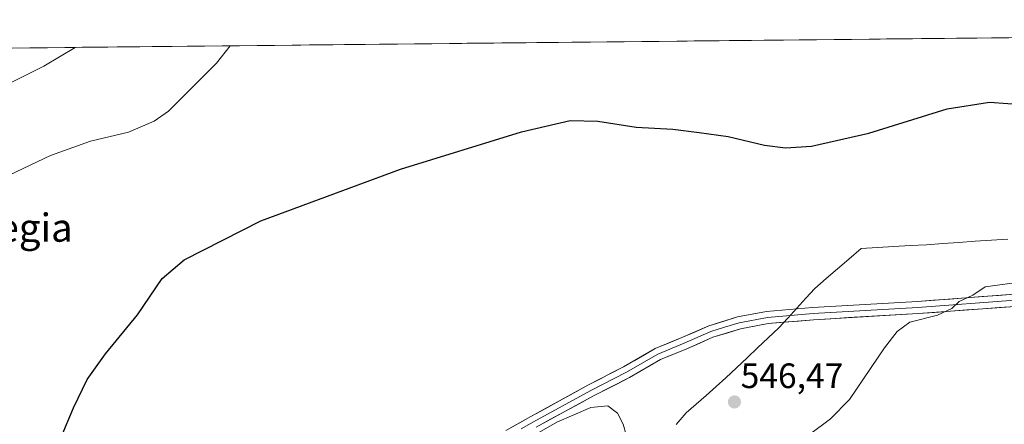
# Model space of a CAD drawing. Units: metres. Extents: x 570066 to 573512, y 4714906 to 4717254.
# Drawn here: x 571705 to 571985, y 4717129 to 4717244 of the extents above; entities that cross this region are included whole.
import ezdxf
from ezdxf.enums import TextEntityAlignment as Align

# ---------------------------------------------------------------- set-up
doc = ezdxf.new("R2010")
doc.units = ezdxf.units.M
doc.header["$MEASUREMENT"] = 0
for name, color, linetype, lineweight in [('Carátula', 7, 'Continuous', 5), ('Cultivos herbáceos CxS', 92, 'Continuous', 0), ('Curva de nivel maestra', 36, 'Continuous', 30), ('Curva de nivel normal', 36, 'Continuous', 0), ('Entidad de ámbito territorial', 19, 'Continuous', 0), ('Entidad de ámbito territorial CxS', 92, 'Continuous', 0), ('Layer 0', 7, 'Continuous', 0), ('Municipio', 9, 'Continuous', 13), ('Municipio CxS', 142, 'Continuous', 0), ('Punto de cota en terreno', 7, 'Continuous', 0), ('Rótulo de punto de cota en terreno', 19, 'Continuous', 0), ('Texto cartográfico', 19, 'Continuous', 0)]:
    doc.layers.add(name, color=color, linetype=linetype, lineweight=lineweight)
doc.styles.add('Arial', font='txt', dxfattribs={"height": 0.2})

# ---------------------------------------------------------------- blocks, each defined once
blk = doc.blocks.new('*U162')
at = {"layer": 'Cultivos herbáceos CxS', "color": 92, "linetype": 'Continuous', "lineweight": 0}
blk.add_polyline3d([(571510.54, 4717233.87, 567.43), (572479.66, 4717243.9, 533.35)], dxfattribs=at)
blk = doc.blocks.new('*U188')
at = {"layer": 'Curva de nivel normal', "color": 36, "linetype": 'Continuous', "lineweight": 0}
blk.add_polyline3d([(571692.16, 4717195.13, 555), (571713.79, 4717205.38, 555), (571725.15, 4717209.44, 555), (571735.94, 4717212.02, 555), (571743.22, 4717215.1, 555), (571747.27, 4717217.92, 555), (571760.93, 4717231.55, 555), (571764.77, 4717236.5, 555)], dxfattribs=at)
blk = doc.blocks.new('*U195')
at = {"layer": 'Curva de nivel normal', "color": 36, "linetype": 'Continuous', "lineweight": 0}
for points in [[(571986.91, 4717169.12, 545), (571979.22, 4717168.06, 545), (571975.7, 4717165.77, 545), (571971.81, 4717163.98, 545), (571969.8, 4717161.96, 545), (571965.71, 4717160.09, 545), (571957.86, 4717158.11, 545), (571954.21, 4717155.44, 545), (571950.64, 4717150.82, 545), (571940.68, 4717136.13, 545), (571935.28, 4717130.67, 545), (571923.03, 4717121.46, 545)], [(571878.09, 4717123.13, 545), (571876.38, 4717129.13, 545), (571874.78, 4717132.24, 545), (571872.04, 4717134.33, 545), (571867.24, 4717133.91, 545), (571857.58, 4717129.67, 545), (571844.07, 4717121.97, 545)]]:
    blk.add_polyline3d(points, dxfattribs=at)
blk = doc.blocks.new('*U204')
at = {"layer": 'Curva de nivel normal', "color": 36, "linetype": 'Continuous', "lineweight": 0}
blk.add_polyline3d([(571701.43, 4717225.51, 560), (571711.86, 4717230.7, 560), (571720.81, 4717236.04, 560)], dxfattribs=at)
blk = doc.blocks.new('*U211')
at = {"layer": 'Curva de nivel maestra', "color": 36, "linetype": 'Continuous', "lineweight": 30}
blk.add_polyline3d([(571716.83, 4717125.46, 550), (571720.28, 4717133.8, 550), (571724.2, 4717141.8, 550), (571729.4, 4717149.13, 550), (571738.52, 4717160.13, 550), (571745.48, 4717170.46, 550), (571751.74, 4717175.79, 550), (571773.46, 4717186.81, 550), (571813.2, 4717201.45, 550), (571847.54, 4717212.04, 550), (571861.32, 4717215.31, 550), (571869.18, 4717215.07, 550), (571880.07, 4717213.41, 550), (571890.49, 4717212.85, 550), (571898.01, 4717211.89, 550), (571906.21, 4717210.76, 550), (571916.56, 4717208.33, 550), (571922.52, 4717207.5, 550), (571929.9, 4717208.04, 550), (571946.21, 4717211.72, 550), (571968.47, 4717218.58, 550), (571980.49, 4717220.54, 550), (571996.05, 4717219.4, 550)], dxfattribs=at)
blk = doc.blocks.new('5PATER')
at = {"layer": 'Carátula', "linetype": 'Continuous', "lineweight": 5}
h = blk.add_hatch(color=250, dxfattribs=at)
edge = h.paths.add_edge_path()
edge.add_ellipse((0, 0.01), major_axis=(-1.33, -1.34), ratio=0.999422, start_angle=0, end_angle=360)

msp = doc.modelspace()

# ---------------------------------------------------------------- linework, layer by layer
at = {"layer": 'Cultivos herbáceos CxS', "color": 92, "linetype": 'Continuous', "lineweight": 0}
msp.add_polyline3d([(572479.66, 4717243.9, 533.35), (571510.54, 4717233.87, 567.43)], dxfattribs=at)
at = {"layer": 'Entidad de ámbito territorial', "color": 19, "linetype": 'Continuous', "lineweight": 0}
msp.add_polyline3d([(571891.51, 4717129.06, 546.23), (571894.33, 4717132.33, 546.43), (571897.15, 4717134.83, 546.58), (571899.96, 4717137.32, 546.64), (571902.78, 4717139.82, 546.7), (571905.6, 4717142.32, 546.73), (571908.6, 4717145.14, 546.77), (571911.6, 4717147.97, 546.79), (571914.61, 4717150.79, 546.71), (571917.61, 4717153.62, 546.78), (571920.61, 4717156.44, 546.52), (571923.17, 4717159.25, 546.3), (571925.72, 4717162.06, 546.27), (571928.28, 4717164.87, 546.6), (571930.84, 4717167.68, 547.12), (571934.05, 4717170.43, 547.27), (571937.25, 4717173.19, 547.32), (571940.46, 4717175.94, 547.4), (571943.99, 4717178.97, 547.54), (571948.63, 4717179.24, 547.42), (571953.26, 4717179.52, 547.34), (571957.9, 4717179.79, 547.3), (571962.54, 4717180.07, 547.27), (571967.17, 4717180.39, 547.29), (571971.79, 4717180.7, 547.3), (571976.42, 4717181.02, 547.33), (571981.04, 4717181.34, 547.25), (571985.67, 4717181.66, 547.16)], dxfattribs=at)
at = {"layer": 'Entidad de ámbito territorial CxS', "color": 92, "linetype": 'Continuous', "lineweight": 0}
for points in [[(571702.94, 4717235.86, 562), (571707.9, 4717235.91, 561.51), (571712.87, 4717235.96, 560.96), (571717.83, 4717236.01, 560.26), (571722.8, 4717236.07, 559.64), (571727.76, 4717236.12, 559.03), (571732.73, 4717236.17, 558.51), (571737.69, 4717236.22, 557.98), (571742.66, 4717236.27, 557.55), (571747.62, 4717236.32, 557.06), (571752.59, 4717236.37, 556.45), (571757.55, 4717236.43, 555.86), (571762.52, 4717236.48, 555.29), (571767.49, 4717236.53, 554.64), (571772.45, 4717236.58, 553.99), (571777.42, 4717236.63, 553.49), (571782.38, 4717236.68, 553.16), (571787.35, 4717236.73, 553.02), (571792.31, 4717236.79, 553.01), (571797.28, 4717236.84, 553.01), (571802.24, 4717236.89, 553.03), (571807.21, 4717236.94, 553.09), (571812.17, 4717236.99, 553.16), (571817.14, 4717237.04, 553.25), (571822.1, 4717237.09, 553.35), (571827.07, 4717237.14, 553.41), (571832.03, 4717237.2, 553.41), (571837, 4717237.25, 553.36), (571841.96, 4717237.3, 553.3), (571846.93, 4717237.35, 553.21), (571851.9, 4717237.4, 553.11), (571856.86, 4717237.45, 552.96), (571861.83, 4717237.5, 552.86), (571866.79, 4717237.56, 552.8), (571871.76, 4717237.61, 552.8), (571876.72, 4717237.66, 552.77), (571881.69, 4717237.71, 552.81), (571886.65, 4717237.76, 552.87), (571891.62, 4717237.81, 552.92), (571896.58, 4717237.86, 552.78), (571901.55, 4717237.92, 552.62), (571906.51, 4717237.97, 552.36), (571911.48, 4717238.02, 552.1), (571916.44, 4717238.07, 551.95), (571921.41, 4717238.12, 551.95), (571926.38, 4717238.17, 551.95), (571931.34, 4717238.22, 551.96), (571936.31, 4717238.28, 552.01), (571941.27, 4717238.33, 551.97), (571946.24, 4717238.38, 551.98), (571951.2, 4717238.43, 551.93), (571956.17, 4717238.48, 551.89), (571961.13, 4717238.53, 552.01), (571966.1, 4717238.58, 552.19), (571971.06, 4717238.64, 552.33), (571976.03, 4717238.69, 552.42), (571980.99, 4717238.74, 552.45), (571985.96, 4717238.79, 552.45)], [(571985.67, 4717181.66, 547.16), (571981.04, 4717181.34, 547.25), (571976.42, 4717181.02, 547.33), (571971.79, 4717180.7, 547.3), (571967.17, 4717180.39, 547.29), (571962.54, 4717180.07, 547.27), (571957.9, 4717179.79, 547.3), (571953.26, 4717179.52, 547.34), (571948.63, 4717179.24, 547.42), (571943.99, 4717178.97, 547.54), (571940.46, 4717175.94, 547.4), (571937.25, 4717173.19, 547.32), (571934.05, 4717170.43, 547.27), (571930.84, 4717167.68, 547.12), (571928.28, 4717164.87, 546.6), (571925.72, 4717162.06, 546.27), (571923.17, 4717159.25, 546.3), (571920.61, 4717156.44, 546.52), (571917.61, 4717153.62, 546.78), (571914.61, 4717150.79, 546.71), (571911.6, 4717147.97, 546.79), (571908.6, 4717145.14, 546.77), (571905.6, 4717142.32, 546.73), (571902.78, 4717139.82, 546.7), (571899.96, 4717137.32, 546.64), (571897.15, 4717134.83, 546.58), (571894.33, 4717132.33, 546.43), (571891.51, 4717129.06, 546.23)]]:
    msp.add_polyline3d(points, dxfattribs=at)
at = {"layer": 'Layer 0', "linetype": 'Continuous', "lineweight": 0}
for points in [[(571843.1, 4717127.39), (571850.22, 4717131.29), (571866.39, 4717140.21), (571876.52, 4717145.41), (571885.49, 4717150.59), (571893.11, 4717153.69), (571900.71, 4717157.03), (571908.91, 4717159.56), (571917.12, 4717161.1), (571930.21, 4717162.23), (571960.01, 4717163.97), (571987.5, 4717166.01)], [(571987.62, 4717164.29), (571960.13, 4717162.25), (571930.34, 4717160.51), (571917.36, 4717159.39), (571909.33, 4717157.88), (571905.23, 4717156.62), (571901.32, 4717155.41), (571893.78, 4717152.1), (571886.26, 4717149.04), (571877.35, 4717143.89), (571867.21, 4717138.69), (571859.12, 4717134.23), (571850.97, 4717129.8), (571847.41, 4717127.85)], [(571987.74, 4717162.56), (571960.24, 4717160.52), (571930.46, 4717158.78), (571917.59, 4717157.67), (571909.74, 4717156.2), (571901.92, 4717153.78), (571894.45, 4717150.5), (571887.02, 4717147.48), (571878.17, 4717142.37), (571868.02, 4717137.16), (571851.71, 4717128.31)]]:
    msp.add_lwpolyline(points, dxfattribs=at)
for points in [[(571843.1, 4717127.39, 545.15), (571846.66, 4717129.34, 545.24), (571850.22, 4717131.29, 545.16), (571854.26, 4717133.52, 545.35), (571858.31, 4717135.75, 545.26), (571862.35, 4717137.98, 545.49), (571866.39, 4717140.21, 545.51), (571869.77, 4717141.94, 545.57), (571873.14, 4717143.68, 545.8), (571876.52, 4717145.41, 545.81), (571879.51, 4717147.14, 545.92), (571882.5, 4717148.86, 546.09), (571885.49, 4717150.59, 546.23), (571889.3, 4717152.14, 546.36), (571893.11, 4717153.69, 546.46), (571896.91, 4717155.36, 546.61), (571900.71, 4717157.03, 546.64), (571904.81, 4717158.3, 546.62), (571908.91, 4717159.56, 546.72), (571913.02, 4717160.33, 546.63), (571917.12, 4717161.1, 546.49), (571921.48, 4717161.48, 546.41), (571925.85, 4717161.85, 546.26), (571930.21, 4717162.23, 546.18), (571935.18, 4717162.52, 546.08), (571940.14, 4717162.81, 546), (571945.11, 4717163.1, 545.84), (571950.08, 4717163.39, 545.62), (571955.04, 4717163.68, 545.41), (571960.01, 4717163.97, 545.27), (571964.59, 4717164.31, 545.19), (571969.17, 4717164.65, 545.11), (571973.76, 4717164.99, 545.06), (571978.34, 4717165.33, 544.93), (571982.92, 4717165.67, 544.66), (571987.5, 4717166.01, 544.61)], [(571987.74, 4717162.56, 544.56), (571983.16, 4717162.22, 544.49), (571978.57, 4717161.88, 544.46), (571973.99, 4717161.54, 544.53), (571969.41, 4717161.2, 544.65), (571964.82, 4717160.86, 544.77), (571960.24, 4717160.52, 544.9), (571955.28, 4717160.23, 545.13), (571950.31, 4717159.94, 545.41), (571945.35, 4717159.65, 545.58), (571940.39, 4717159.36, 545.81), (571935.42, 4717159.07, 545.91), (571930.46, 4717158.78, 546.01), (571926.17, 4717158.41, 546.09), (571921.88, 4717158.04, 546.39), (571917.59, 4717157.67, 546.54), (571913.67, 4717156.94, 546.58), (571909.74, 4717156.2, 546.56), (571905.83, 4717154.99, 546.56), (571901.92, 4717153.78, 546.55), (571898.19, 4717152.14, 546.58), (571894.45, 4717150.5, 546.49), (571890.74, 4717148.99, 546.28), (571887.02, 4717147.48, 546.16), (571884.07, 4717145.78, 546.03), (571881.12, 4717144.07, 545.91), (571878.17, 4717142.37, 545.75), (571874.79, 4717140.63, 545.53), (571871.4, 4717138.9, 545.43), (571868.02, 4717137.16, 545.36), (571863.94, 4717134.95, 545.2), (571859.87, 4717132.74, 545.21), (571855.79, 4717130.52, 544.82), (571851.71, 4717128.31, 545.15)]]:
    msp.add_polyline3d(points, dxfattribs=at)
at = {"layer": 'Municipio', "color": 9, "linetype": 'Continuous', "lineweight": 13}
msp.add_polyline3d([(571891.51, 4717129.06, 546.23), (571894.33, 4717132.33, 546.43), (571897.15, 4717134.83, 546.58), (571899.96, 4717137.32, 546.64), (571902.78, 4717139.82, 546.7), (571905.6, 4717142.32, 546.73), (571908.6, 4717145.14, 546.77), (571911.6, 4717147.97, 546.79), (571914.61, 4717150.79, 546.71), (571917.61, 4717153.62, 546.78), (571920.61, 4717156.44, 546.52), (571923.17, 4717159.25, 546.3), (571925.72, 4717162.06, 546.27), (571928.28, 4717164.87, 546.6), (571930.84, 4717167.68, 547.12), (571934.05, 4717170.43, 547.27), (571937.25, 4717173.19, 547.32), (571940.46, 4717175.94, 547.4), (571943.99, 4717178.97, 547.54), (571948.63, 4717179.24, 547.42), (571953.26, 4717179.52, 547.34), (571957.9, 4717179.79, 547.3), (571962.54, 4717180.07, 547.27), (571967.17, 4717180.39, 547.29), (571971.79, 4717180.7, 547.3), (571976.42, 4717181.02, 547.33), (571981.04, 4717181.34, 547.25), (571985.67, 4717181.66, 547.16)], dxfattribs=at)
msp.add_polyline3d([(571891.51, 4717129.06, 546.23), (571894.33, 4717132.33, 546.43), (571897.15, 4717134.83, 546.58), (571899.96, 4717137.32, 546.64), (571902.78, 4717139.82, 546.7), (571905.6, 4717142.32, 546.73), (571908.6, 4717145.14, 546.77), (571911.6, 4717147.97, 546.79), (571914.61, 4717150.79, 546.71), (571917.61, 4717153.62, 546.78), (571920.61, 4717156.44, 546.52), (571923.17, 4717159.25, 546.3), (571925.72, 4717162.06, 546.27), (571928.28, 4717164.87, 546.6), (571930.84, 4717167.68, 547.12), (571934.05, 4717170.43, 547.27), (571937.25, 4717173.19, 547.32), (571940.46, 4717175.94, 547.4), (571943.99, 4717178.97, 547.54), (571948.63, 4717179.24, 547.42), (571953.26, 4717179.52, 547.34), (571957.9, 4717179.79, 547.3), (571962.54, 4717180.07, 547.27), (571967.17, 4717180.39, 547.29), (571971.79, 4717180.7, 547.3), (571976.42, 4717181.02, 547.33), (571981.04, 4717181.34, 547.25), (571985.67, 4717181.66, 547.16)], dxfattribs=at)
at = {"layer": 'Municipio CxS', "color": 142, "linetype": 'Continuous', "lineweight": 0}
for points in [[(571702.94, 4717235.86, 562), (571707.9, 4717235.91, 561.51), (571712.87, 4717235.96, 560.96), (571717.83, 4717236.01, 560.26), (571722.8, 4717236.07, 559.64), (571727.76, 4717236.12, 559.03), (571732.73, 4717236.17, 558.51), (571737.69, 4717236.22, 557.98), (571742.66, 4717236.27, 557.55), (571747.62, 4717236.32, 557.06), (571752.59, 4717236.37, 556.45), (571757.55, 4717236.43, 555.86), (571762.52, 4717236.48, 555.29), (571767.49, 4717236.53, 554.64), (571772.45, 4717236.58, 553.99), (571777.42, 4717236.63, 553.49), (571782.38, 4717236.68, 553.16), (571787.35, 4717236.73, 553.02), (571792.31, 4717236.79, 553.01), (571797.28, 4717236.84, 553.01), (571802.24, 4717236.89, 553.03), (571807.21, 4717236.94, 553.09), (571812.17, 4717236.99, 553.16), (571817.14, 4717237.04, 553.25), (571822.1, 4717237.09, 553.35), (571827.07, 4717237.14, 553.41), (571832.03, 4717237.2, 553.41), (571837, 4717237.25, 553.36), (571841.96, 4717237.3, 553.3), (571846.93, 4717237.35, 553.21), (571851.9, 4717237.4, 553.11), (571856.86, 4717237.45, 552.96), (571861.83, 4717237.5, 552.86), (571866.79, 4717237.56, 552.8), (571871.76, 4717237.61, 552.8), (571876.72, 4717237.66, 552.77), (571881.69, 4717237.71, 552.81), (571886.65, 4717237.76, 552.87), (571891.62, 4717237.81, 552.92), (571896.58, 4717237.86, 552.78), (571901.55, 4717237.92, 552.62), (571906.51, 4717237.97, 552.36), (571911.48, 4717238.02, 552.1), (571916.44, 4717238.07, 551.95), (571921.41, 4717238.12, 551.95), (571926.38, 4717238.17, 551.95), (571931.34, 4717238.22, 551.96), (571936.31, 4717238.28, 552.01), (571941.27, 4717238.33, 551.97), (571946.24, 4717238.38, 551.98), (571951.2, 4717238.43, 551.93), (571956.17, 4717238.48, 551.89), (571961.13, 4717238.53, 552.01), (571966.1, 4717238.58, 552.19), (571971.06, 4717238.64, 552.33), (571976.03, 4717238.69, 552.42), (571980.99, 4717238.74, 552.45), (571985.96, 4717238.79, 552.45)], [(571891.51, 4717129.06, 546.23), (571894.33, 4717132.33, 546.43), (571897.15, 4717134.83, 546.58), (571899.96, 4717137.32, 546.64), (571902.78, 4717139.82, 546.7), (571905.6, 4717142.32, 546.73), (571908.6, 4717145.14, 546.77), (571911.6, 4717147.97, 546.79), (571914.61, 4717150.79, 546.71), (571917.61, 4717153.62, 546.78), (571920.61, 4717156.44, 546.52), (571923.17, 4717159.25, 546.3), (571925.72, 4717162.06, 546.27), (571928.28, 4717164.87, 546.6), (571930.84, 4717167.68, 547.12), (571934.05, 4717170.43, 547.27), (571937.25, 4717173.19, 547.32), (571940.46, 4717175.94, 547.4), (571943.99, 4717178.97, 547.54), (571948.63, 4717179.24, 547.42), (571953.26, 4717179.52, 547.34), (571957.9, 4717179.79, 547.3), (571962.54, 4717180.07, 547.27), (571967.17, 4717180.39, 547.29), (571971.79, 4717180.7, 547.3), (571976.42, 4717181.02, 547.33), (571981.04, 4717181.34, 547.25), (571985.67, 4717181.66, 547.16)], [(571985.67, 4717181.66, 547.16), (571981.04, 4717181.34, 547.25), (571976.42, 4717181.02, 547.33), (571971.79, 4717180.7, 547.3), (571967.17, 4717180.39, 547.29), (571962.54, 4717180.07, 547.27), (571957.9, 4717179.79, 547.3), (571953.26, 4717179.52, 547.34), (571948.63, 4717179.24, 547.42), (571943.99, 4717178.97, 547.54), (571940.46, 4717175.94, 547.4), (571937.25, 4717173.19, 547.32), (571934.05, 4717170.43, 547.27), (571930.84, 4717167.68, 547.12), (571928.28, 4717164.87, 546.6), (571925.72, 4717162.06, 546.27), (571923.17, 4717159.25, 546.3), (571920.61, 4717156.44, 546.52), (571917.61, 4717153.62, 546.78), (571914.61, 4717150.79, 546.71), (571911.6, 4717147.97, 546.79), (571908.6, 4717145.14, 546.77), (571905.6, 4717142.32, 546.73), (571902.78, 4717139.82, 546.7), (571899.96, 4717137.32, 546.64), (571897.15, 4717134.83, 546.58), (571894.33, 4717132.33, 546.43), (571891.51, 4717129.06, 546.23)]]:
    msp.add_polyline3d(points, dxfattribs=at)

# ---------------------------------------------------------------- block references
at = {"layer": 'Cultivos herbáceos CxS', "color": 92, "linetype": 'Continuous', "lineweight": 0}
msp.add_blockref('*U162', (0, 0), dxfattribs=at)
at = {"layer": 'Curva de nivel maestra', "color": 36, "linetype": 'Continuous', "lineweight": 30}
msp.add_blockref('*U211', (0, 0), dxfattribs=at)
at = {"layer": 'Curva de nivel normal', "color": 36, "linetype": 'Continuous', "lineweight": 0}
for name in ['*U204', '*U188', '*U195']:
    msp.add_blockref(name, (0, 0), dxfattribs=at)
at = {"layer": 'Punto de cota en terreno', "linetype": 'Continuous', "lineweight": 0}
msp.add_blockref('5PATER', (571908.02, 4717135.43, 546.47), dxfattribs=at)

# ---------------------------------------------------------------- texts
at = {"layer": 'Rótulo de punto de cota en terreno', "color": 19, "linetype": 'Continuous', "lineweight": 0, "style": 'Arial'}
msp.add_text('546,47', height=7, dxfattribs=at).set_placement((571909.78, 4717137.19), align=Align.BOTTOM_LEFT)
at = {"layer": 'Texto cartográfico', "color": 19, "linetype": 'Continuous', "lineweight": 0, "style": 'Arial'}
msp.add_text('Ilitegia', height=8, dxfattribs=at).set_placement((571702.68, 4717184.9), align=Align.MIDDLE_CENTER)

doc.saveas('drawing.dxf')
